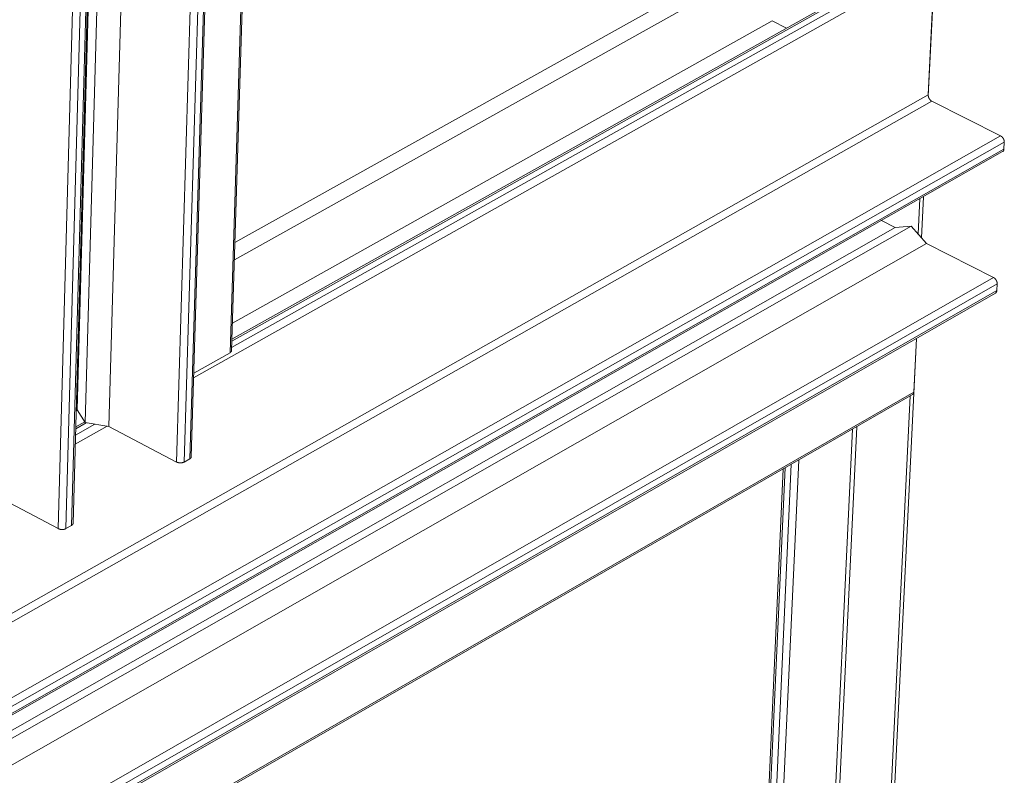
# Model space of a CAD drawing. Units: inches. Extents: x 3 to 169, y 3 to 12.
# Drawn here: x 21 to 22, y 8 to 9 of the extents above; entities that cross this region are included whole.
import ezdxf

# ---------------------------------------------------------------- set-up
doc = ezdxf.new("R2010")
doc.units = ezdxf.units.IN
doc.header["$MEASUREMENT"] = 0
doc.layers.get('0').update_dxf_attribs({"linetype": 'CONTINUOUS'})
doc.layers.add('DIM', color=1, linetype='CONTINUOUS')

# ---------------------------------------------------------------- blocks, each defined once
blk = doc.blocks.new('ISO_BASE_ASSY_FLATBATTEN')
at = {"color": 0, "linetype": 'Continuous', "lineweight": 0, "extrusion": (-6.38378e-16, 0.816497, 0.57735)}
for p, q in [((9.2716, 19.1261), (9.5426, 24.714)), ((6.2141, 18.0003), (6.3725, 23.0263)), ((6.2205, 18.0088), (6.3791, 23.0344)), ((5.5802, 17.6943), (5.7201, 22.6934)), ((5.6837, 17.677), (5.8277, 22.7145)), ((5.5448, 17.7499), (5.6815, 22.673)), ((5.98, 17.5214), (6.1327, 22.5646)), ((6.0134, 17.5214), (6.167, 22.5646)), ((6.0379, 17.5353), (6.1922, 22.5779)), ((6.0442, 17.5437), (6.1987, 22.586)), ((5.5204, 17.2433), (5.6605, 22.2963)), ((5.5268, 17.2518), (5.6671, 22.3045)), ((5.4622, 17.2294), (5.6006, 22.2829)), ((5.4958, 17.2294), (5.6351, 22.2829)), ((8.7452, 19.8841), (6.2354, 18.4827)), ((6.2331, 18.408), (8.7418, 19.8102)), ((9.2579, 19.7555), (6.2218, 18.0512)), ((9.2454, 19.756), (6.2221, 18.059)), ((9.2998, 19.714), (6.0549, 17.8909)), ((9.2832, 19.7429), (6.2209, 18.0232)), ((9.2998, 19.714), (9.2715, 19.1298)), ((8.5874, 19.4546), (6.2243, 18.1293)), ((8.5874, 19.4546), (8.6512, 19.4225)), ((9.2715, 19.1298), (0.6266, 14.2377)), ((9.2877, 19.1018), (0.6438, 14.208)), ((9.2877, 19.1018), (9.5883, 18.9503)), ((9.5883, 18.9503), (0.9455, 14.0372)), ((9.6045, 18.9222), (0.9627, 14.0073)), ((9.603, 18.8926), (0.9627, 13.9768)), ((9.6045, 18.9222), (9.603, 18.8926)), ((9.5972, 18.8814), (0.9574, 13.9654)), ((9.2268, 18.5206), (9.2343, 18.6749)), ((9.2415, 18.5041), (9.2502, 18.6839)), ((9.1261, 18.5488), (0.5118, 13.6434)), ((9.1968, 18.5546), (0.5808, 13.6461)), ((9.0662, 18.5792), (9.1261, 18.5488)), ((9.1261, 18.5488), (9.1968, 18.5546)), ((9.1968, 18.5546), (9.2637, 18.4789)), ((9.2637, 18.4789), (0.6499, 13.5647)), ((9.2637, 18.4789), (9.5571, 18.3299)), ((9.5571, 18.3299), (0.9444, 13.3967)), ((9.5733, 18.3019), (0.9615, 13.367)), ((9.5733, 18.3019), (9.5718, 18.2726)), ((9.566, 18.2614), (0.9563, 13.3254)), ((9.5718, 18.2726), (0.9615, 13.3367)), ((9.0156, 13.8482), (9.2201, 18.0631)), ((9.2198, 18.0629), (9.2084, 17.8279)), ((6.0555, 17.9112), (6.2141, 18.0003)), ((9.2026, 17.8166), (0.6216, 12.8826)), ((9.2084, 17.8279), (0.6267, 12.8939)), ((9.0005, 13.8446), (9.1925, 17.8108)), ((5.5456, 17.7487), (5.5405, 17.7459)), ((5.5407, 17.752), (5.5448, 17.7499)), ((5.5448, 17.7499), (5.5802, 17.6943)), ((5.6763, 17.6782), (5.5365, 17.5997)), ((5.6226, 17.6872), (5.5376, 17.6395)), ((5.5848, 17.6936), (5.5384, 17.6675)), ((5.5781, 17.6976), (5.5386, 17.6754)), ((5.5802, 17.6943), (5.6837, 17.677)), ((5.6837, 17.677), (5.98, 17.5214)), ((8.753, 13.7033), (8.9393, 17.6652)), ((8.7718, 13.7147), (8.9585, 17.6763)), ((6.0134, 17.5214), (6.0379, 17.5353)), ((8.4915, 13.5567), (8.6716, 17.5114)), ((8.5231, 13.5649), (8.7044, 17.5302)), ((8.4593, 13.5801), (8.6366, 17.4912)), ((8.4666, 13.5703), (8.6448, 17.4959)), ((5.1597, 17.3893), (5.4622, 17.2294)), ((5.4958, 17.2294), (5.5204, 17.2433))]:
    blk.add_line(p, q, dxfattribs=at)
at = {"color": 0, "linetype": 'Continuous', "lineweight": 0}
for points in [[(9.2715, 19.1298), (9.2715, 19.1295), (9.2715, 19.1292), (9.2715, 19.1288), (9.2715, 19.1285), (9.2715, 19.1282), (9.2715, 19.1278), (9.2715, 19.1275), (9.2715, 19.1272), (9.2716, 19.1268), (9.2716, 19.1265), (9.2716, 19.1261), (9.2717, 19.1258), (9.2717, 19.1255), (9.2717, 19.1251), (9.2718, 19.1248), (9.2719, 19.1244), (9.2719, 19.1241), (9.272, 19.1237), (9.2721, 19.1234), (9.2721, 19.123), (9.2722, 19.1227), (9.2723, 19.1223), (9.2724, 19.122), (9.2725, 19.1216), (9.2726, 19.1213), (9.2727, 19.1209), (9.2728, 19.1206), (9.2729, 19.1202), (9.273, 19.1199), (9.2731, 19.1195), (9.2732, 19.1192), (9.2734, 19.1188), (9.2735, 19.1185), (9.2736, 19.1181), (9.2738, 19.1178), (9.2739, 19.1174), (9.2741, 19.1171), (9.2742, 19.1168), (9.2744, 19.1164), (9.2745, 19.1161), (9.2747, 19.1157), (9.2749, 19.1154), (9.275, 19.1151), (9.2752, 19.1147), (9.2754, 19.1144), (9.2756, 19.1141), (9.2758, 19.1137), (9.2759, 19.1134), (9.2761, 19.1131), (9.2763, 19.1127), (9.2765, 19.1124), (9.2767, 19.1121), (9.2769, 19.1118), (9.2772, 19.1115), (9.2774, 19.1112), (9.2776, 19.1109), (9.2778, 19.1106), (9.278, 19.1103), (9.2782, 19.11), (9.2785, 19.1097), (9.2787, 19.1094), (9.2789, 19.1091), (9.2792, 19.1088), (9.2794, 19.1085), (9.2796, 19.1082), (9.2799, 19.1079), (9.2801, 19.1077), (9.2804, 19.1074), (9.2806, 19.1071), (9.2809, 19.1069), (9.2811, 19.1066), (9.2814, 19.1064), (9.2817, 19.1061), (9.2819, 19.1059), (9.2822, 19.1056), (9.2824, 19.1054), (9.2827, 19.1052), (9.283, 19.1049), (9.2832, 19.1047), (9.2835, 19.1045), (9.2838, 19.1043), (9.2841, 19.1041), (9.2843, 19.1039), (9.2846, 19.1037), (9.2849, 19.1035), (9.2852, 19.1033), (9.2854, 19.1031), (9.2857, 19.1029), (9.286, 19.1027), (9.2863, 19.1026), (9.2866, 19.1024), (9.2868, 19.1022), (9.2871, 19.1021), (9.2874, 19.1019), (9.2877, 19.1018)], [(9.5883, 18.9503), (9.5886, 18.9502), (9.5889, 18.95), (9.5892, 18.9499), (9.5894, 18.9497), (9.5897, 18.9495), (9.59, 18.9494), (9.5903, 18.9492), (9.5906, 18.949), (9.5908, 18.9488), (9.5911, 18.9486), (9.5914, 18.9484), (9.5917, 18.9482), (9.592, 18.948), (9.5922, 18.9478), (9.5925, 18.9476), (9.5928, 18.9474), (9.593, 18.9472), (9.5933, 18.9469), (9.5936, 18.9467), (9.5938, 18.9465), (9.5941, 18.9462), (9.5944, 18.946), (9.5946, 18.9457), (9.5949, 18.9455), (9.5951, 18.9452), (9.5954, 18.9449), (9.5956, 18.9447), (9.5959, 18.9444), (9.5961, 18.9441), (9.5964, 18.9439), (9.5966, 18.9436), (9.5969, 18.9433), (9.5971, 18.943), (9.5973, 18.9427), (9.5976, 18.9424), (9.5978, 18.9421), (9.598, 18.9418), (9.5982, 18.9415), (9.5985, 18.9412), (9.5987, 18.9409), (9.5989, 18.9406), (9.5991, 18.9403), (9.5993, 18.94), (9.5995, 18.9396), (9.5997, 18.9393), (9.5999, 18.939), (9.6001, 18.9387), (9.6003, 18.9383), (9.6005, 18.938), (9.6007, 18.9377), (9.6008, 18.9373), (9.601, 18.937), (9.6012, 18.9367), (9.6013, 18.9363), (9.6015, 18.936), (9.6017, 18.9356), (9.6018, 18.9353), (9.602, 18.9349), (9.6021, 18.9346), (9.6023, 18.9343), (9.6024, 18.9339), (9.6025, 18.9336), (9.6027, 18.9332), (9.6028, 18.9329), (9.6029, 18.9325), (9.603, 18.9322), (9.6032, 18.9318), (9.6033, 18.9315), (9.6034, 18.9311), (9.6035, 18.9307), (9.6036, 18.9304), (9.6037, 18.93), (9.6038, 18.9297), (9.6038, 18.9293), (9.6039, 18.929), (9.604, 18.9286), (9.6041, 18.9283), (9.6041, 18.9279), (9.6042, 18.9276), (9.6043, 18.9272), (9.6043, 18.9269), (9.6043, 18.9266), (9.6044, 18.9262), (9.6044, 18.9259), (9.6045, 18.9255), (9.6045, 18.9252), (9.6045, 18.9248), (9.6045, 18.9245), (9.6045, 18.9242), (9.6046, 18.9238), (9.6046, 18.9235), (9.6046, 18.9232), (9.6046, 18.9229), (9.6046, 18.9225), (9.6045, 18.9222)], [(9.603, 18.8926), (9.603, 18.8925), (9.603, 18.8923), (9.603, 18.8921), (9.603, 18.892), (9.603, 18.8918), (9.603, 18.8917), (9.603, 18.8915), (9.6029, 18.8914), (9.6029, 18.8912), (9.6029, 18.891), (9.6029, 18.8909), (9.6029, 18.8907), (9.6028, 18.8906), (9.6028, 18.8904), (9.6028, 18.8903), (9.6028, 18.8901), (9.6027, 18.89), (9.6027, 18.8898), (9.6027, 18.8897), (9.6026, 18.8895), (9.6026, 18.8894), (9.6026, 18.8892), (9.6025, 18.8891), (9.6025, 18.8889), (9.6025, 18.8888), (9.6024, 18.8886), (9.6024, 18.8885), (9.6023, 18.8884), (9.6023, 18.8882), (9.6023, 18.8881), (9.6022, 18.8879), (9.6022, 18.8878), (9.6021, 18.8877), (9.6021, 18.8875), (9.602, 18.8874), (9.602, 18.8873), (9.6019, 18.8871), (9.6019, 18.887), (9.6018, 18.8869), (9.6018, 18.8867), (9.6017, 18.8866), (9.6017, 18.8865), (9.6016, 18.8863), (9.6015, 18.8862), (9.6015, 18.8861), (9.6014, 18.886), (9.6014, 18.8858), (9.6013, 18.8857), (9.6012, 18.8856), (9.6012, 18.8855), (9.6011, 18.8854), (9.601, 18.8853), (9.601, 18.8851), (9.6009, 18.885), (9.6008, 18.8849), (9.6007, 18.8848), (9.6007, 18.8847), (9.6006, 18.8846), (9.6005, 18.8845), (9.6004, 18.8844), (9.6004, 18.8842), (9.6003, 18.8841), (9.6002, 18.884), (9.6001, 18.8839), (9.6001, 18.8838), (9.6, 18.8837), (9.5999, 18.8836), (9.5998, 18.8835), (9.5997, 18.8834), (9.5996, 18.8833), (9.5995, 18.8832), (9.5995, 18.8832), (9.5994, 18.8831), (9.5993, 18.883), (9.5992, 18.8829), (9.5991, 18.8828), (9.599, 18.8827), (9.5989, 18.8826), (9.5988, 18.8825), (9.5987, 18.8825), (9.5986, 18.8824), (9.5985, 18.8823), (9.5984, 18.8822), (9.5983, 18.8821), (9.5982, 18.8821), (9.5981, 18.882), (9.598, 18.8819), (9.5979, 18.8818), (9.5978, 18.8818), (9.5977, 18.8817), (9.5976, 18.8816), (9.5975, 18.8816), (9.5974, 18.8815), (9.5973, 18.8814), (9.5972, 18.8814)], [(9.5571, 18.3299), (9.5574, 18.3298), (9.5577, 18.3296), (9.558, 18.3295), (9.5582, 18.3293), (9.5585, 18.3291), (9.5588, 18.329), (9.5591, 18.3288), (9.5594, 18.3286), (9.5596, 18.3284), (9.5599, 18.3282), (9.5602, 18.328), (9.5605, 18.3278), (9.5607, 18.3276), (9.561, 18.3274), (9.5613, 18.3272), (9.5616, 18.327), (9.5618, 18.3267), (9.5621, 18.3265), (9.5624, 18.3263), (9.5626, 18.326), (9.5629, 18.3258), (9.5631, 18.3256), (9.5634, 18.3253), (9.5637, 18.3251), (9.5639, 18.3248), (9.5642, 18.3245), (9.5644, 18.3243), (9.5647, 18.324), (9.5649, 18.3237), (9.5651, 18.3235), (9.5654, 18.3232), (9.5656, 18.3229), (9.5659, 18.3226), (9.5661, 18.3223), (9.5663, 18.322), (9.5665, 18.3217), (9.5668, 18.3214), (9.567, 18.3211), (9.5672, 18.3208), (9.5674, 18.3205), (9.5676, 18.3202), (9.5678, 18.3199), (9.568, 18.3196), (9.5682, 18.3193), (9.5684, 18.3189), (9.5686, 18.3186), (9.5688, 18.3183), (9.569, 18.318), (9.5692, 18.3176), (9.5694, 18.3173), (9.5696, 18.317), (9.5697, 18.3166), (9.5699, 18.3163), (9.5701, 18.316), (9.5702, 18.3156), (9.5704, 18.3153), (9.5706, 18.3149), (9.5707, 18.3146), (9.5709, 18.3142), (9.571, 18.3139), (9.5711, 18.3136), (9.5713, 18.3132), (9.5714, 18.3129), (9.5715, 18.3125), (9.5717, 18.3122), (9.5718, 18.3118), (9.5719, 18.3115), (9.572, 18.3111), (9.5721, 18.3108), (9.5722, 18.3104), (9.5723, 18.3101), (9.5724, 18.3097), (9.5725, 18.3094), (9.5726, 18.309), (9.5726, 18.3087), (9.5727, 18.3083), (9.5728, 18.308), (9.5729, 18.3076), (9.5729, 18.3073), (9.573, 18.3069), (9.573, 18.3066), (9.5731, 18.3063), (9.5731, 18.3059), (9.5732, 18.3056), (9.5732, 18.3052), (9.5732, 18.3049), (9.5732, 18.3046), (9.5733, 18.3042), (9.5733, 18.3039), (9.5733, 18.3036), (9.5733, 18.3032), (9.5733, 18.3029), (9.5733, 18.3026), (9.5733, 18.3023), (9.5733, 18.3019)], [(9.5718, 18.2726), (9.5718, 18.2724), (9.5718, 18.2723), (9.5717, 18.2721), (9.5717, 18.2719), (9.5717, 18.2718), (9.5717, 18.2716), (9.5717, 18.2715), (9.5717, 18.2713), (9.5717, 18.2712), (9.5716, 18.271), (9.5716, 18.2708), (9.5716, 18.2707), (9.5716, 18.2705), (9.5715, 18.2704), (9.5715, 18.2702), (9.5715, 18.2701), (9.5715, 18.2699), (9.5714, 18.2698), (9.5714, 18.2696), (9.5714, 18.2695), (9.5713, 18.2694), (9.5713, 18.2692), (9.5713, 18.2691), (9.5712, 18.2689), (9.5712, 18.2688), (9.5712, 18.2686), (9.5711, 18.2685), (9.5711, 18.2684), (9.571, 18.2682), (9.571, 18.2681), (9.571, 18.2679), (9.5709, 18.2678), (9.5709, 18.2677), (9.5708, 18.2675), (9.5708, 18.2674), (9.5707, 18.2673), (9.5707, 18.2671), (9.5706, 18.267), (9.5706, 18.2669), (9.5705, 18.2667), (9.5705, 18.2666), (9.5704, 18.2665), (9.5704, 18.2664), (9.5703, 18.2662), (9.5702, 18.2661), (9.5702, 18.266), (9.5701, 18.2659), (9.57, 18.2658), (9.57, 18.2656), (9.5699, 18.2655), (9.5699, 18.2654), (9.5698, 18.2653), (9.5697, 18.2652), (9.5697, 18.2651), (9.5696, 18.2649), (9.5695, 18.2648), (9.5694, 18.2647), (9.5694, 18.2646), (9.5693, 18.2645), (9.5692, 18.2644), (9.5691, 18.2643), (9.5691, 18.2642), (9.569, 18.2641), (9.5689, 18.264), (9.5688, 18.2639), (9.5687, 18.2638), (9.5687, 18.2637), (9.5686, 18.2636), (9.5685, 18.2635), (9.5684, 18.2634), (9.5683, 18.2633), (9.5682, 18.2632), (9.5682, 18.2631), (9.5681, 18.263), (9.568, 18.2629), (9.5679, 18.2629), (9.5678, 18.2628), (9.5677, 18.2627), (9.5676, 18.2626), (9.5675, 18.2625), (9.5674, 18.2624), (9.5673, 18.2624), (9.5672, 18.2623), (9.5671, 18.2622), (9.567, 18.2621), (9.5669, 18.2621), (9.5668, 18.262), (9.5667, 18.2619), (9.5666, 18.2618), (9.5665, 18.2618), (9.5664, 18.2617), (9.5663, 18.2616), (9.5662, 18.2616), (9.5661, 18.2615), (9.566, 18.2614)], [(6.2141, 18.0003), (6.2142, 18.0003), (6.2143, 18.0004), (6.2144, 18.0005), (6.2146, 18.0006), (6.2147, 18.0006), (6.2148, 18.0007), (6.2149, 18.0008), (6.215, 18.0009), (6.2152, 18.0009), (6.2153, 18.001), (6.2154, 18.0011), (6.2155, 18.0012), (6.2156, 18.0012), (6.2157, 18.0013), (6.2158, 18.0014), (6.2159, 18.0015), (6.216, 18.0016), (6.2162, 18.0016), (6.2163, 18.0017), (6.2164, 18.0018), (6.2165, 18.0019), (6.2166, 18.002), (6.2167, 18.002), (6.2168, 18.0021), (6.2169, 18.0022), (6.217, 18.0023), (6.2171, 18.0024), (6.2172, 18.0025), (6.2173, 18.0025), (6.2173, 18.0026), (6.2174, 18.0027), (6.2175, 18.0028), (6.2176, 18.0029), (6.2177, 18.003), (6.2178, 18.0031), (6.2179, 18.0031), (6.218, 18.0032), (6.218, 18.0033), (6.2181, 18.0034), (6.2182, 18.0035), (6.2183, 18.0036), (6.2184, 18.0037), (6.2184, 18.0038), (6.2185, 18.0039), (6.2186, 18.0039), (6.2186, 18.004), (6.2187, 18.0041), (6.2188, 18.0042), (6.2189, 18.0043), (6.2189, 18.0044), (6.219, 18.0045), (6.219, 18.0046), (6.2191, 18.0047), (6.2192, 18.0048), (6.2192, 18.0049), (6.2193, 18.005), (6.2193, 18.005), (6.2194, 18.0051), (6.2195, 18.0052), (6.2195, 18.0053), (6.2196, 18.0054), (6.2196, 18.0055), (6.2197, 18.0056), (6.2197, 18.0057), (6.2198, 18.0058), (6.2198, 18.0059), (6.2198, 18.006), (6.2199, 18.0061), (6.2199, 18.0062), (6.22, 18.0063), (6.22, 18.0064), (6.22, 18.0065), (6.2201, 18.0066), (6.2201, 18.0067), (6.2201, 18.0068), (6.2202, 18.0069), (6.2202, 18.007), (6.2202, 18.0071), (6.2203, 18.0072), (6.2203, 18.0073), (6.2203, 18.0074), (6.2203, 18.0075), (6.2203, 18.0076), (6.2204, 18.0077), (6.2204, 18.0078), (6.2204, 18.0079), (6.2204, 18.008), (6.2204, 18.0081), (6.2204, 18.0082), (6.2205, 18.0083), (6.2205, 18.0084), (6.2205, 18.0085), (6.2205, 18.0086), (6.2205, 18.0087), (6.2205, 18.0088)], [(9.2084, 17.8279), (9.2084, 17.8277), (9.2083, 17.8276), (9.2083, 17.8274), (9.2083, 17.8273), (9.2083, 17.8271), (9.2083, 17.8269), (9.2083, 17.8268), (9.2083, 17.8266), (9.2082, 17.8265), (9.2082, 17.8263), (9.2082, 17.8261), (9.2082, 17.826), (9.2082, 17.8258), (9.2081, 17.8257), (9.2081, 17.8255), (9.2081, 17.8254), (9.2081, 17.8252), (9.208, 17.8251), (9.208, 17.8249), (9.208, 17.8248), (9.2079, 17.8246), (9.2079, 17.8245), (9.2079, 17.8243), (9.2078, 17.8242), (9.2078, 17.8241), (9.2078, 17.8239), (9.2077, 17.8238), (9.2077, 17.8236), (9.2076, 17.8235), (9.2076, 17.8233), (9.2076, 17.8232), (9.2075, 17.8231), (9.2075, 17.8229), (9.2074, 17.8228), (9.2074, 17.8227), (9.2073, 17.8225), (9.2073, 17.8224), (9.2072, 17.8223), (9.2072, 17.8221), (9.2071, 17.822), (9.207, 17.8219), (9.207, 17.8217), (9.2069, 17.8216), (9.2069, 17.8215), (9.2068, 17.8214), (9.2068, 17.8212), (9.2067, 17.8211), (9.2066, 17.821), (9.2066, 17.8209), (9.2065, 17.8208), (9.2064, 17.8206), (9.2064, 17.8205), (9.2063, 17.8204), (9.2062, 17.8203), (9.2062, 17.8202), (9.2061, 17.8201), (9.206, 17.8199), (9.2059, 17.8198), (9.2059, 17.8197), (9.2058, 17.8196), (9.2057, 17.8195), (9.2056, 17.8194), (9.2056, 17.8193), (9.2055, 17.8192), (9.2054, 17.8191), (9.2053, 17.819), (9.2052, 17.8189), (9.2052, 17.8188), (9.2051, 17.8187), (9.205, 17.8186), (9.2049, 17.8185), (9.2048, 17.8184), (9.2047, 17.8183), (9.2046, 17.8182), (9.2045, 17.8181), (9.2045, 17.8181), (9.2044, 17.818), (9.2043, 17.8179), (9.2042, 17.8178), (9.2041, 17.8177), (9.204, 17.8176), (9.2039, 17.8176), (9.2038, 17.8175), (9.2037, 17.8174), (9.2036, 17.8173), (9.2035, 17.8172), (9.2034, 17.8172), (9.2033, 17.8171), (9.2032, 17.817), (9.2031, 17.817), (9.203, 17.8169), (9.2029, 17.8168), (9.2028, 17.8168), (9.2027, 17.8167), (9.2026, 17.8166)], [(5.98, 17.5214), (5.9803, 17.5213), (5.9806, 17.5211), (5.9809, 17.521), (5.9812, 17.5209), (5.9815, 17.5207), (5.9818, 17.5206), (5.9821, 17.5204), (5.9824, 17.5203), (5.9828, 17.5202), (5.9831, 17.5201), (5.9834, 17.5199), (5.9837, 17.5198), (5.9841, 17.5197), (5.9844, 17.5196), (5.9847, 17.5195), (5.9851, 17.5194), (5.9854, 17.5193), (5.9858, 17.5192), (5.9861, 17.5191), (5.9865, 17.519), (5.9869, 17.5189), (5.9872, 17.5188), (5.9876, 17.5187), (5.9879, 17.5186), (5.9883, 17.5186), (5.9887, 17.5185), (5.9891, 17.5184), (5.9894, 17.5183), (5.9898, 17.5183), (5.9902, 17.5182), (5.9906, 17.5182), (5.9909, 17.5181), (5.9913, 17.518), (5.9917, 17.518), (5.9921, 17.5179), (5.9925, 17.5179), (5.9929, 17.5179), (5.9932, 17.5178), (5.9936, 17.5178), (5.994, 17.5178), (5.9944, 17.5177), (5.9948, 17.5177), (5.9952, 17.5177), (5.9956, 17.5177), (5.996, 17.5177), (5.9964, 17.5177), (5.9968, 17.5177), (5.9971, 17.5177), (5.9975, 17.5177), (5.9979, 17.5177), (5.9983, 17.5177), (5.9987, 17.5177), (5.9991, 17.5177), (5.9995, 17.5177), (5.9999, 17.5178), (6.0002, 17.5178), (6.0006, 17.5178), (6.001, 17.5179), (6.0014, 17.5179), (6.0018, 17.5179), (6.0022, 17.518), (6.0025, 17.518), (6.0029, 17.5181), (6.0033, 17.5182), (6.0036, 17.5182), (6.004, 17.5183), (6.0044, 17.5183), (6.0047, 17.5184), (6.0051, 17.5185), (6.0055, 17.5186), (6.0058, 17.5186), (6.0062, 17.5187), (6.0065, 17.5188), (6.0069, 17.5189), (6.0072, 17.519), (6.0076, 17.5191), (6.0079, 17.5192), (6.0082, 17.5193), (6.0086, 17.5194), (6.0089, 17.5195), (6.0092, 17.5196), (6.0096, 17.5197), (6.0099, 17.5198), (6.0102, 17.5199), (6.0105, 17.5201), (6.0108, 17.5202), (6.0111, 17.5203), (6.0114, 17.5204), (6.0117, 17.5206), (6.012, 17.5207), (6.0123, 17.5209), (6.0126, 17.521), (6.0128, 17.5211), (6.0131, 17.5213), (6.0134, 17.5214)], [(6.0379, 17.5353), (6.038, 17.5353), (6.0381, 17.5354), (6.0383, 17.5355), (6.0384, 17.5355), (6.0385, 17.5356), (6.0386, 17.5357), (6.0387, 17.5358), (6.0389, 17.5358), (6.039, 17.5359), (6.0391, 17.536), (6.0392, 17.5361), (6.0393, 17.5361), (6.0394, 17.5362), (6.0395, 17.5363), (6.0396, 17.5364), (6.0397, 17.5364), (6.0398, 17.5365), (6.04, 17.5366), (6.0401, 17.5367), (6.0402, 17.5368), (6.0403, 17.5368), (6.0404, 17.5369), (6.0405, 17.537), (6.0406, 17.5371), (6.0407, 17.5372), (6.0407, 17.5373), (6.0408, 17.5373), (6.0409, 17.5374), (6.041, 17.5375), (6.0411, 17.5376), (6.0412, 17.5377), (6.0413, 17.5378), (6.0414, 17.5378), (6.0415, 17.5379), (6.0416, 17.538), (6.0416, 17.5381), (6.0417, 17.5382), (6.0418, 17.5383), (6.0419, 17.5384), (6.042, 17.5384), (6.042, 17.5385), (6.0421, 17.5386), (6.0422, 17.5387), (6.0423, 17.5388), (6.0423, 17.5389), (6.0424, 17.539), (6.0425, 17.5391), (6.0425, 17.5392), (6.0426, 17.5393), (6.0427, 17.5393), (6.0427, 17.5394), (6.0428, 17.5395), (6.0429, 17.5396), (6.0429, 17.5397), (6.043, 17.5398), (6.043, 17.5399), (6.0431, 17.54), (6.0432, 17.5401), (6.0432, 17.5402), (6.0433, 17.5403), (6.0433, 17.5404), (6.0434, 17.5405), (6.0434, 17.5406), (6.0435, 17.5406), (6.0435, 17.5407), (6.0435, 17.5408), (6.0436, 17.5409), (6.0436, 17.541), (6.0437, 17.5411), (6.0437, 17.5412), (6.0437, 17.5413), (6.0438, 17.5414), (6.0438, 17.5415), (6.0438, 17.5416), (6.0439, 17.5417), (6.0439, 17.5418), (6.0439, 17.5419), (6.044, 17.542), (6.044, 17.5421), (6.044, 17.5422), (6.044, 17.5423), (6.0441, 17.5424), (6.0441, 17.5425), (6.0441, 17.5426), (6.0441, 17.5427), (6.0441, 17.5428), (6.0441, 17.5429), (6.0442, 17.543), (6.0442, 17.5431), (6.0442, 17.5432), (6.0442, 17.5433), (6.0442, 17.5434), (6.0442, 17.5435), (6.0442, 17.5436), (6.0442, 17.5437)], [(5.5204, 17.2433), (5.5206, 17.2434), (5.5207, 17.2434), (5.5208, 17.2435), (5.5209, 17.2436), (5.5211, 17.2437), (5.5212, 17.2437), (5.5213, 17.2438), (5.5214, 17.2439), (5.5215, 17.244), (5.5216, 17.244), (5.5218, 17.2441), (5.5219, 17.2442), (5.522, 17.2443), (5.5221, 17.2443), (5.5222, 17.2444), (5.5223, 17.2445), (5.5224, 17.2446), (5.5225, 17.2447), (5.5226, 17.2447), (5.5227, 17.2448), (5.5228, 17.2449), (5.5229, 17.245), (5.523, 17.2451), (5.5231, 17.2451), (5.5232, 17.2452), (5.5233, 17.2453), (5.5234, 17.2454), (5.5235, 17.2455), (5.5236, 17.2456), (5.5237, 17.2456), (5.5238, 17.2457), (5.5239, 17.2458), (5.524, 17.2459), (5.5241, 17.246), (5.5242, 17.2461), (5.5242, 17.2462), (5.5243, 17.2463), (5.5244, 17.2463), (5.5245, 17.2464), (5.5246, 17.2465), (5.5246, 17.2466), (5.5247, 17.2467), (5.5248, 17.2468), (5.5249, 17.2469), (5.5249, 17.247), (5.525, 17.2471), (5.5251, 17.2472), (5.5251, 17.2472), (5.5252, 17.2473), (5.5253, 17.2474), (5.5253, 17.2475), (5.5254, 17.2476), (5.5255, 17.2477), (5.5255, 17.2478), (5.5256, 17.2479), (5.5257, 17.248), (5.5257, 17.2481), (5.5258, 17.2482), (5.5258, 17.2483), (5.5259, 17.2484), (5.5259, 17.2485), (5.526, 17.2486), (5.526, 17.2487), (5.5261, 17.2488), (5.5261, 17.2488), (5.5262, 17.2489), (5.5262, 17.249), (5.5262, 17.2491), (5.5263, 17.2492), (5.5263, 17.2493), (5.5264, 17.2494), (5.5264, 17.2495), (5.5264, 17.2496), (5.5265, 17.2497), (5.5265, 17.2498), (5.5265, 17.2499), (5.5266, 17.25), (5.5266, 17.2501), (5.5266, 17.2502), (5.5266, 17.2503), (5.5267, 17.2504), (5.5267, 17.2505), (5.5267, 17.2506), (5.5267, 17.2507), (5.5267, 17.2508), (5.5268, 17.2509), (5.5268, 17.251), (5.5268, 17.2511), (5.5268, 17.2512), (5.5268, 17.2513), (5.5268, 17.2514), (5.5268, 17.2515), (5.5268, 17.2516), (5.5268, 17.2517), (5.5268, 17.2518)], [(5.4622, 17.2294), (5.4625, 17.2292), (5.4628, 17.2291), (5.4631, 17.2289), (5.4634, 17.2288), (5.4637, 17.2286), (5.464, 17.2285), (5.4643, 17.2284), (5.4646, 17.2282), (5.465, 17.2281), (5.4653, 17.228), (5.4656, 17.2279), (5.4659, 17.2277), (5.4663, 17.2276), (5.4666, 17.2275), (5.467, 17.2274), (5.4673, 17.2273), (5.4676, 17.2272), (5.468, 17.2271), (5.4684, 17.227), (5.4687, 17.2269), (5.4691, 17.2268), (5.4694, 17.2267), (5.4698, 17.2266), (5.4702, 17.2265), (5.4705, 17.2265), (5.4709, 17.2264), (5.4713, 17.2263), (5.4717, 17.2262), (5.472, 17.2262), (5.4724, 17.2261), (5.4728, 17.2261), (5.4732, 17.226), (5.4736, 17.2259), (5.4739, 17.2259), (5.4743, 17.2258), (5.4747, 17.2258), (5.4751, 17.2258), (5.4755, 17.2257), (5.4759, 17.2257), (5.4763, 17.2257), (5.4767, 17.2256), (5.4771, 17.2256), (5.4774, 17.2256), (5.4778, 17.2256), (5.4782, 17.2256), (5.4786, 17.2256), (5.479, 17.2256), (5.4794, 17.2256), (5.4798, 17.2256), (5.4802, 17.2256), (5.4806, 17.2256), (5.481, 17.2256), (5.4814, 17.2256), (5.4817, 17.2256), (5.4821, 17.2257), (5.4825, 17.2257), (5.4829, 17.2257), (5.4833, 17.2258), (5.4837, 17.2258), (5.4841, 17.2258), (5.4844, 17.2259), (5.4848, 17.2259), (5.4852, 17.226), (5.4856, 17.2261), (5.4859, 17.2261), (5.4863, 17.2262), (5.4867, 17.2262), (5.4871, 17.2263), (5.4874, 17.2264), (5.4878, 17.2265), (5.4881, 17.2265), (5.4885, 17.2266), (5.4888, 17.2267), (5.4892, 17.2268), (5.4895, 17.2269), (5.4899, 17.227), (5.4902, 17.2271), (5.4906, 17.2272), (5.4909, 17.2273), (5.4912, 17.2274), (5.4916, 17.2275), (5.4919, 17.2276), (5.4922, 17.2277), (5.4925, 17.2279), (5.4928, 17.228), (5.4932, 17.2281), (5.4935, 17.2282), (5.4938, 17.2284), (5.4941, 17.2285), (5.4944, 17.2286), (5.4946, 17.2288), (5.4949, 17.2289), (5.4952, 17.2291), (5.4955, 17.2292), (5.4958, 17.2294)]]:
    blk.add_lwpolyline(points, dxfattribs=at)
blk = doc.blocks.new('WEB00625')
at = {"layer": 'DIM'}
blk.add_blockref('ISO_BASE_ASSY_FLATBATTEN', (24.8635, 3.8776), dxfattribs=at)

msp = doc.modelspace()

# ---------------------------------------------------------------- block references
at = {"xscale": 0.166667, "yscale": 0.166667, "zscale": 0.166667}
msp.add_blockref('WEB00625', (15.97567, 4.8709), dxfattribs=at)

doc.saveas('drawing.dxf')
